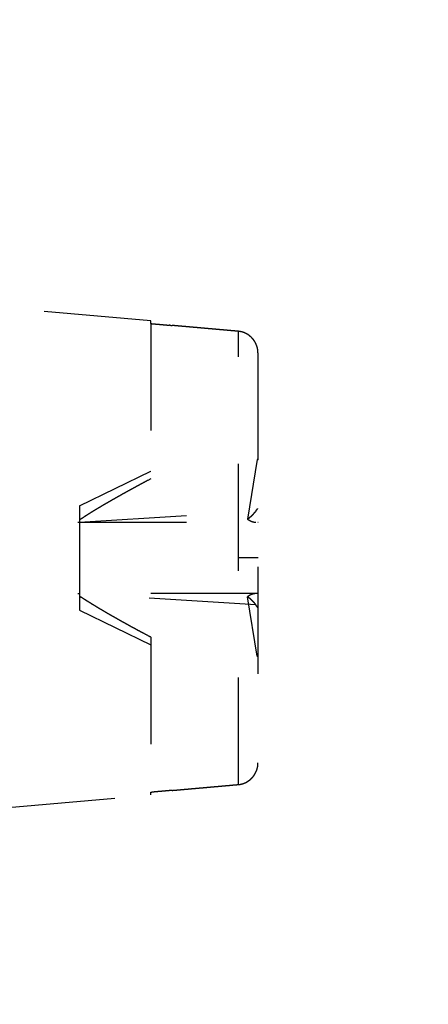
# Model space of a CAD drawing. Extents: x 85 to 1162, y 11 to 432.
# Drawn here: x 1125 to 1130, y 333 to 347 of the extents above; entities that cross this region are included whole.
import ezdxf

# ---------------------------------------------------------------- set-up
doc = ezdxf.new("R2010")
doc.units = 0
doc.header["$MEASUREMENT"] = 0
doc.header["$PDMODE"] = 2
doc.header["$PDSIZE"] = -0.01
doc.linetypes.add('HIDDEN', pattern=[4.5, 1.5, -1.5, 1.5])
doc.layers.add('3', color=7, linetype='Continuous')
doc.styles.get("Standard").update_dxf_attribs({"font": 'monotxt.shx'})
doc.dimstyles.new('DSTYLE4', dxfattribs={"dimtxt": 2.5, "dimasz": 3, "dimexe": 1, "dimexo": 1, "dimgap": 1, "dimtad": 1, "dimdec": 3, "dimrnd": 0.01, "dimzin": 11, "dimdsep": 46, "dimtxsty": 'STANDARD', "dimcen": 0.09, "dimse2": 1, "dimadec": 0, "dimazin": 0, "dimtp": 0.1, "dimtm": 0.1, "dimtfac": 1, "dimtdec": 3, "dimtofl": 0, "dimtmove": 2, "dimatfit": 3, "dimfxl": 1, "dimtolj": 1, "dimtzin": 0, "dimarcsym": 0})

# ---------------------------------------------------------------- blocks, each defined once
blk = doc.blocks.new('_AH1')
at = {"color": 0, "linetype": 'Continuous'}
for p, q in [((-1, 0.166667), (0, 0)), ((-1, 0.166667), (-1, -0.166667)), ((0, 0), (-1, -0.166667)), ((0, 0), (-1, 0))]:
    blk.add_line(p, q, dxfattribs=at)
blk = doc.blocks.new('*D72')
at = {"layer": '3', "color": 0, "linetype": 'Continuous', "lineweight": -2}
for p, q in [((1140.778, 334.482), (1140.778, 374.685)), ((1137.778, 373.685), (1064.078, 373.685))]:
    blk.add_line(p, q, dxfattribs=at)
at = {"layer": 'Defpoints', "color": 0, "linetype": 'Continuous'}
for p in [(1061.078, 373.685), (1061.078, 352.297), (1140.778, 333.482)]:
    blk.add_point(p, dxfattribs=at)
at = {"layer": '3', "color": 0, "linetype": 'Continuous', "lineweight": -2, "xscale": 3, "yscale": 3, "zscale": 3, "rotation": 180}
blk.add_blockref('_AH1', (1061.078, 373.685), dxfattribs=at)
at = {"layer": '3', "color": 0, "linetype": 'Continuous', "lineweight": -2, "xscale": 3, "yscale": 3, "zscale": 3}
blk.add_blockref('_AH1', (1140.778, 373.685), dxfattribs=at)
at = {"layer": '3', "color": 0, "linetype": 'Continuous', "insert": (1100.928, 375.936), "char_height": 2.5, "attachment_point": 5}
blk.add_mtext('\\A1;79.7', dxfattribs=at)
blk = doc.blocks.new('*D71')
at = {"layer": '3', "color": 0, "linetype": 'Continuous', "lineweight": -2}
for p, q in [((1147.078, 315.697), (1147.078, 383.254)), ((1144.078, 382.254), (1064.078, 382.254))]:
    blk.add_line(p, q, dxfattribs=at)
at = {"layer": 'Defpoints', "color": 0, "linetype": 'Continuous'}
for p in [(1061.078, 382.254), (1061.078, 352.297), (1147.078, 314.697)]:
    blk.add_point(p, dxfattribs=at)
at = {"layer": '3', "color": 0, "linetype": 'Continuous', "lineweight": -2, "xscale": 3, "yscale": 3, "zscale": 3, "rotation": 180}
blk.add_blockref('_AH1', (1061.078, 382.254), dxfattribs=at)
at = {"layer": '3', "color": 0, "linetype": 'Continuous', "lineweight": -2, "xscale": 3, "yscale": 3, "zscale": 3}
blk.add_blockref('_AH1', (1147.078, 382.254), dxfattribs=at)
at = {"layer": '3', "color": 0, "linetype": 'Continuous', "insert": (1104.078, 384.505), "char_height": 2.5, "attachment_point": 5}
blk.add_mtext('\\A1;86', dxfattribs=at)

msp = doc.modelspace()

# ---------------------------------------------------------------- linework, layer by layer
at = {"layer": '3', "color": 1, "linetype": 'HIDDEN'}
for p, q in [((1126.37826, 342.32196), (1124.37828, 342.49693)), ((1126.37869, 342.32196), (1126.37826, 342.32199)), ((1126.37827, 342.28415), (1126.37827, 342.32196)), ((1126.37827, 342.28415), (1126.37827, 340.10805)), ((1127.60442, 335.81829), (1127.60442, 342.17558)), ((1127.87827, 341.87268), (1127.87827, 336.12119)), ((1127.86679, 340.37595), (1127.73247, 339.54107)), ((1127.87826, 340.38405), (1127.86679, 340.37595)), ((1127.86679, 340.37595), (1127.87826, 340.36783)), ((1127.86679, 340.37573), (1127.8669, 340.3758)), ((1127.86723, 340.37595), (1127.86721, 340.37588)), ((1127.87826, 340.36763), (1127.87817, 340.3677)), ((1127.87869, 340.38405), (1127.8784, 340.38384)), ((1127.87849, 340.36797), (1127.87869, 340.36783)), ((1127.87869, 340.36763), (1127.8786, 340.36769)), ((1125.37827, 339.72763), (1126.37826, 340.21537)), ((1126.37834, 340.21521), (1126.37869, 340.21537)), ((1126.37827, 340.10805), (1126.37827, 340.10803)), ((1126.37869, 340.10803), (1126.37869, 340.10803)), ((1125.37827, 339.72764), (1125.37827, 339.52978)), ((1125.37827, 339.49698), (1127.84964, 339.65484)), ((1127.84964, 339.65484), (1127.87826, 339.69118)), ((1127.84975, 339.65484), (1127.84964, 339.65483)), ((1127.84975, 339.65481), (1127.85005, 339.65484)), ((1127.85018, 339.65484), (1127.85006, 339.65483)), ((1127.87852, 339.69097), (1127.87869, 339.69118)), ((1125.35426, 339.49698), (1125.37827, 339.49698)), ((1125.37827, 339.52978), (1125.37827, 339.49698)), ((1125.37827, 339.49743), (1125.37827, 339.49698)), ((1125.37827, 339.49698), (1127.87827, 339.49698)), ((1125.37827, 339.49698), (1125.37827, 338.49698)), ((1127.73248, 339.54107), (1127.73247, 339.54101)), ((1127.87827, 339.49698), (1127.87869, 339.49698)), ((1127.87826, 338.99693), (1127.60442, 338.99693)), ((1127.87869, 338.99693), (1127.87826, 338.99693)), ((1125.35423, 338.49698), (1125.37827, 338.49698)), ((1127.84977, 338.33912), (1125.37827, 338.49698)), ((1125.37827, 338.49698), (1125.37827, 338.49698)), ((1127.87827, 338.49698), (1125.37827, 338.49698)), ((1125.37827, 338.49698), (1125.37827, 338.46418)), ((1125.37827, 338.46418), (1125.37827, 338.26631)), ((1127.86679, 337.61823), (1127.73247, 338.45295)), ((1127.87869, 338.49698), (1127.87827, 338.49698)), ((1125.37827, 338.2663), (1126.3785, 337.77846)), ((1125.37869, 338.26631), (1125.37869, 338.26631)), ((1127.84964, 338.33912), (1127.84969, 338.33906)), ((1127.85018, 338.33912), (1127.84977, 338.33915)), ((1127.87826, 338.30293), (1127.84977, 338.33912)), ((1127.87819, 338.30287), (1127.87826, 338.30278)), ((1127.87869, 338.30293), (1127.8786, 338.30305)), ((1127.87861, 338.30287), (1127.87869, 338.30278)), ((1126.37827, 337.8859), (1126.37827, 335.70972)), ((1126.37858, 337.77863), (1126.37891, 337.77846)), ((1127.86679, 337.61801), (1127.86677, 337.61822)), ((1127.87826, 337.62633), (1127.86679, 337.61823)), ((1127.86679, 337.61823), (1127.87826, 337.61011)), ((1127.86679, 337.61801), (1127.86689, 337.61808)), ((1127.86723, 337.61801), (1127.86721, 337.61808)), ((1127.87826, 337.60991), (1127.87817, 337.60998)), ((1127.87869, 337.62633), (1127.8784, 337.62613)), ((1127.8785, 337.61025), (1127.87869, 337.61011)), ((1127.87869, 337.60991), (1127.8786, 337.60998)), ((1127.87869, 336.12119), (1127.87869, 336.12119)), ((1124.37828, 335.49694), (1126.37826, 335.67191)), ((1126.37826, 335.67187), (1126.37869, 335.67191)), ((1126.37827, 335.67191), (1126.37827, 335.70972))]:
    msp.add_line(p, q, dxfattribs=at)
for points in [[(1127.60442, 342.17558), (1127.56233, 342.17931, 0.00000109), (1127.52019, 342.18304, 0.00000109), (1127.478, 342.18678, 0.00000109), (1127.43576, 342.19052, 0.00000108), (1127.39347, 342.19427, 0.00000108), (1127.35113, 342.19802, 0.00000108), (1127.30873, 342.20178, 0.00000108), (1127.26629, 342.20554, 0.00000107), (1127.22379, 342.2093, 0.00000107), (1127.18124, 342.21307, 0.00000107), (1127.13865, 342.21684, 0.00000107), (1127.096, 342.22062, 0.00000107), (1127.05329, 342.2244, 0.00000106), (1127.01054, 342.22818, 0.00000105), (1126.96777, 342.23197, 0.00000106), (1126.92488, 342.23577, 0.00000108), (1126.88187, 342.23958, 0.00000104), (1126.83902, 342.24337, 0.00000097), (1126.79644, 342.24714, 0.00000107), (1126.75295, 342.25099, 0.00000127), (1126.7092, 342.25486, 0.00000083), (1126.67543, 342.25785, -0.00000009), (1126.6607, 342.25915, -0.0000022), (1126.65428, 342.25972, -0.00000092), (1126.64476, 342.26057, 0.00000115), (1126.63313, 342.2616, -0.0000001), (1126.62227, 342.26256, -0.00000046), (1126.61196, 342.26347, -0.0000002), (1126.60143, 342.2644, -0.00000009), (1126.59077, 342.26535, -0.00000017), (1126.58016, 342.26628, -0.0000002), (1126.56958, 342.26722, -0.00000018), (1126.55898, 342.26816, -0.00000017), (1126.54837, 342.2691, -0.00000017), (1126.53776, 342.27004, -0.00000018), (1126.52715, 342.27098, -0.00000017), (1126.51654, 342.27192, -0.00000017), (1126.50592, 342.27286, -0.00000018), (1126.49527, 342.2738, -0.00000017), (1126.48467, 342.27474, -0.00000016), (1126.47413, 342.27567, -0.00000018), (1126.46341, 342.27662, -0.00000021), (1126.45244, 342.27759, -0.00000016), (1126.44214, 342.2785, -0.00000006), (1126.43283, 342.27933, -0.00000023), (1126.42086, 342.28039, -0.00000039), (1126.40242, 342.28202, -0.00000019), (1126.37826, 342.28416, -0.0000001)], [(1127.87826, 341.87269), (1127.87803, 341.88424, 0.00937236), (1127.87737, 341.89571, 0.00956801), (1127.87627, 341.90708, 0.00959523), (1127.87474, 341.91835, 0.00945885), (1127.87279, 341.92951, 0.00938581), (1127.87045, 341.94055, 0.00932352), (1127.86769, 341.95145, 0.00926966), (1127.86454, 341.96222, 0.00919326), (1127.861, 341.97283, 0.00913717), (1127.85709, 341.98329, 0.00907162), (1127.85281, 341.99357, 0.00902259), (1127.84817, 342.00368, 0.00896654), (1127.84317, 342.0136, 0.00892639), (1127.83783, 342.02333, 0.00888343), (1127.83215, 342.03284, 0.00885477), (1127.82614, 342.04214, 0.00882679), (1127.81981, 342.05121, 0.00881101), (1127.81318, 342.06005, 0.00879877), (1127.80623, 342.06864, 0.00879764), (1127.79899, 342.07698, 0.00880391), (1127.79146, 342.08505, 0.00881492), (1127.78365, 342.09285, 0.00883212), (1127.77557, 342.10036, 0.00886539), (1127.76722, 342.10759, 0.00892015), (1127.75862, 342.1145, 0.00893722), (1127.74977, 342.12112, 0.00893263), (1127.74069, 342.1274, 0.00906499), (1127.73136, 342.13336, 0.0093271), (1127.72179, 342.13898, 0.00910985), (1127.71206, 342.14424, 0.00854249), (1127.70218, 342.14914, 0.00954383), (1127.69193, 342.15369, 0.01157452), (1127.68121, 342.15789, 0.0087459), (1127.67103, 342.16162, 0.00275891), (1127.66174, 342.16481, 0.01266073), (1127.64944, 342.16797, 0.02218707), (1127.63006, 342.17159, 0.01071223), (1127.60442, 342.17558, 0.00557566)], [(1126.37826, 340.10806), (1126.3333, 340.08396, 0.00038931), (1126.28929, 340.06029, 0.00040557), (1126.24627, 340.03706, 0.00042378), (1126.20419, 340.01424, 0.00044151), (1126.16304, 339.99182, 0.00046094), (1126.12277, 339.96979, 0.00048091), (1126.08338, 339.94814, 0.00050261), (1126.04483, 339.92684, 0.00052458), (1126.00713, 339.90591, 0.00054853), (1125.97022, 339.88531, 0.00057315), (1125.93411, 339.86504, 0.00059959), (1125.89876, 339.84509, 0.00062654), (1125.86418, 339.82545, 0.00065656), (1125.83032, 339.8061, 0.0006885), (1125.7972, 339.78705, 0.00071956), (1125.76478, 339.76827, 0.00074863), (1125.73307, 339.74977, 0.00079246), (1125.702, 339.73151, 0.00084973), (1125.67158, 339.71348, 0.00086529), (1125.64189, 339.69576, 0.00084236), (1125.613, 339.67837, 0.00098172), (1125.58434, 339.66095, 0.00124823), (1125.55576, 339.64337, 0.00098908), (1125.52928, 339.627, 0.00031708), (1125.50565, 339.61232, 0.00150819), (1125.47663, 339.59387, 0.00287842), (1125.4336, 339.56598, 0.00150936), (1125.37827, 339.52978, 0.00082112)], [(1127.84964, 339.65484), (1127.8461, 339.65044, -0.00205155), (1127.84253, 339.64606, -0.00204025), (1127.8389, 339.64171, -0.00203909), (1127.83524, 339.63738, -0.00205418), (1127.83155, 339.63308, -0.00206509), (1127.82781, 339.6288, -0.00207442), (1127.82404, 339.62457, -0.00208432), (1127.82024, 339.62036, -0.00209721), (1127.81641, 339.6162, -0.00211008), (1127.81255, 339.61207, -0.0021244), (1127.80866, 339.60799, -0.00213862), (1127.80475, 339.60395, -0.00215346), (1127.80081, 339.59995, -0.00217183), (1127.79686, 339.59601, -0.00219327), (1127.79288, 339.59211, -0.00220721), (1127.78889, 339.58827, -0.00221357), (1127.78489, 339.58449, -0.00225364), (1127.78087, 339.58076, -0.00232023), (1127.77683, 339.57708, -0.00228073), (1127.7728, 339.57348, -0.00215478), (1127.76879, 339.56996, -0.00239751), (1127.76471, 339.56645, -0.00288384), (1127.76054, 339.56294, -0.00223397), (1127.75662, 339.55968, -0.0008029), (1127.75307, 339.55677, -0.0031709), (1127.74854, 339.55319, -0.00559627), (1127.74157, 339.54789, -0.00282885), (1127.73247, 339.54107, -0.0015258)], [(1127.73247, 339.54107), (1127.73647, 339.53835, 0.00351003), (1127.74049, 339.53571, 0.00354697), (1127.74451, 339.53314, 0.00360374), (1127.74855, 339.53065, 0.00368793), (1127.75259, 339.52824, 0.00376845), (1127.75664, 339.52591, 0.00384473), (1127.76069, 339.52366, 0.0039255), (1127.76474, 339.52149, 0.00401046), (1127.76879, 339.51941, 0.004099), (1127.77284, 339.51741, 0.00418879), (1127.77688, 339.51551, 0.00428195), (1127.78091, 339.51369, 0.00437454), (1127.78493, 339.51196, 0.00447776), (1127.78894, 339.51032, 0.00458565), (1127.79294, 339.50878, 0.00468108), (1127.79692, 339.50732, 0.00475741), (1127.80087, 339.50597, 0.0049092), (1127.80481, 339.5047, 0.00511909), (1127.80874, 339.50353, 0.00509703), (1127.81262, 339.50246, 0.00486996), (1127.81646, 339.50148, 0.00547913), (1127.82032, 339.50059, 0.00666992), (1127.82424, 339.4998, 0.00522815), (1127.8279, 339.49912, 0.00189017), (1127.8312, 339.49854, 0.00750315), (1127.83534, 339.49802, 0.01345457), (1127.84161, 339.4975, 0.00687969), (1127.84975, 339.49698, 0.00372708)], [(1125.37827, 338.46418), (1125.40201, 338.44841, 0.0015049), (1125.42631, 338.43248, 0.00145698), (1125.45118, 338.41637, 0.00139134), (1125.47662, 338.40009, 0.00130968), (1125.50266, 338.38361, 0.00123896), (1125.52928, 338.36695, 0.00117774), (1125.55651, 338.35008, 0.00111893), (1125.58434, 338.33301, 0.00106256), (1125.61281, 338.31571, 0.00100991), (1125.64189, 338.2982, 0.00096107), (1125.67162, 338.28044, 0.00091443), (1125.702, 338.26245, 0.00087055), (1125.73305, 338.2442, 0.00082984), (1125.76478, 338.22569, 0.0007927), (1125.79721, 338.20691, 0.0007539), (1125.83032, 338.18785, 0.00071543), (1125.86416, 338.16852, 0.00068872), (1125.89876, 338.14887, 0.000671), (1125.9342, 338.12887, 0.00062228), (1125.97022, 338.10865, 0.00055678), (1126.00677, 338.08824, 0.00058845), (1126.04483, 338.06711, 0.00066774), (1126.08479, 338.04506, 0.00048183), (1126.12277, 338.02417, 0.00016064), (1126.1575, 338.00511, 0.00064633), (1126.20419, 337.97972, 0.0010226), (1126.27885, 337.93941, 0.00046454), (1126.37826, 337.8859, 0.00023844)], [(1127.84964, 338.49698), (1127.8461, 338.49686, 0.00654083), (1127.84253, 338.49665, 0.00636175), (1127.8389, 338.49634, 0.00620739), (1127.83524, 338.49594, 0.00610534), (1127.83154, 338.49544, 0.00598091), (1127.82781, 338.49485, 0.00585583), (1127.82404, 338.49415, 0.00572437), (1127.82024, 338.49337, 0.00560605), (1127.81641, 338.49249, 0.00548009), (1127.81255, 338.49151, 0.0053634), (1127.80866, 338.49044, 0.00523959), (1127.80474, 338.48927, 0.0051235), (1127.80081, 338.48801, 0.00500937), (1127.79685, 338.48665, 0.00490812), (1127.79288, 338.4852, 0.00478412), (1127.78889, 338.48366, 0.00465212), (1127.78488, 338.48202, 0.00458509), (1127.78086, 338.4803, 0.00457201), (1127.77683, 338.47847, 0.00434527), (1127.7728, 338.47658, 0.00398061), (1127.76879, 338.4746, 0.00428912), (1127.76471, 338.4725, 0.00497358), (1127.76054, 338.47026, 0.0037062), (1127.75662, 338.46809, 0.00130492), (1127.75307, 338.4661, 0.00505634), (1127.74853, 338.46336, 0.00835766), (1127.74157, 338.45891, 0.00398428), (1127.73247, 338.45295, 0.00209134)], [(1127.73247, 338.45295), (1127.73647, 338.45003, -0.00266912), (1127.74049, 338.44704, -0.00260727), (1127.74451, 338.44397, -0.00255802), (1127.74855, 338.44083, -0.00253164), (1127.75259, 338.43762, -0.00249841), (1127.75664, 338.43434, -0.00246553), (1127.76069, 338.43099, -0.00243195), (1127.76475, 338.42757, -0.00240402), (1127.7688, 338.42408, -0.00237457), (1127.77284, 338.42054, -0.00234874), (1127.77688, 338.41692, -0.0023213), (1127.78092, 338.41325, -0.00229645), (1127.78494, 338.40952, -0.00227381), (1127.78895, 338.40573, -0.002256), (1127.79295, 338.40189, -0.00222889), (1127.79692, 338.398, -0.00219632), (1127.80088, 338.39405, -0.00219549), (1127.80483, 338.39005, -0.00222031), (1127.80875, 338.386, -0.00214213), (1127.81264, 338.38192, -0.00198978), (1127.81647, 338.37783, -0.00217541), (1127.82034, 338.37362, -0.00256511), (1127.82426, 338.36928, -0.00194591), (1127.82792, 338.36518, -0.00069173), (1127.83121, 338.36145, -0.00270385), (1127.83536, 338.3566, -0.00460781), (1127.84163, 338.34905, -0.00225793), (1127.84977, 338.33912, -0.00120048)], [(1127.60442, 335.81829), (1127.61588, 335.81954, 0.00965051), (1127.62721, 335.82123, 0.00987228), (1127.6384, 335.82336, 0.00991118), (1127.64944, 335.8259, 0.00976729), (1127.66032, 335.82888, 0.0096897), (1127.67103, 335.83225, 0.00962111), (1127.68157, 335.83602, 0.00955938), (1127.69193, 335.84018, 0.00946955), (1127.70209, 335.84472, 0.00939999), (1127.71206, 335.84963, 0.00931718), (1127.72182, 335.8549, 0.00925081), (1127.73136, 335.86051, 0.00917397), (1127.74068, 335.86647, 0.0091133), (1127.74977, 335.87276, 0.00904702), (1127.75862, 335.87937, 0.00899555), (1127.76722, 335.88629, 0.00894242), (1127.77557, 335.89351, 0.00890227), (1127.78365, 335.90102, 0.00886376), (1127.79146, 335.90883, 0.00883735), (1127.79899, 335.9169, 0.00881675), (1127.80623, 335.92523, 0.00880224), (1127.81318, 335.93382, 0.00879268), (1127.81981, 335.94266, 0.00880057), (1127.82614, 335.95173, 0.00882864), (1127.83215, 335.96103, 0.00882185), (1127.83783, 335.97055, 0.00879367), (1127.84317, 335.98026, 0.00890115), (1127.84817, 335.99019, 0.00913408), (1127.85281, 336.00032, 0.00890425), (1127.85709, 336.01058, 0.0083367), (1127.861, 336.02095, 0.00929164), (1127.86454, 336.03165, 0.01123998), (1127.8677, 336.04278, 0.00849302), (1127.87045, 336.05333, 0.0026994), (1127.87274, 336.06293, 0.01225961), (1127.87474, 336.07552, 0.0214669), (1127.87659, 336.09521, 0.01038229), (1127.87826, 336.12118, 0.00541199)], [(1126.37826, 335.70971), (1126.38891, 335.71066, -0.00000022), (1126.39957, 335.7116, -0.00000022), (1126.41021, 335.71254, -0.00000022), (1126.42086, 335.71348, -0.00000022), (1126.4315, 335.71443, -0.00000022), (1126.44214, 335.71537, -0.00000022), (1126.45278, 335.71631, -0.00000022), (1126.46341, 335.71725, -0.00000022), (1126.47404, 335.71819, -0.00000022), (1126.48467, 335.71913, -0.00000022), (1126.49529, 335.72007, -0.00000022), (1126.50592, 335.72101, -0.00000022), (1126.51653, 335.72195, -0.00000022), (1126.52715, 335.72289, -0.00000022), (1126.53776, 335.72383, -0.00000022), (1126.54837, 335.72477, -0.00000022), (1126.55898, 335.72571, -0.00000022), (1126.56958, 335.72665, -0.00000022), (1126.58016, 335.72759, -0.00000022), (1126.59077, 335.72853, -0.00000022), (1126.60143, 335.72947, -0.00000022), (1126.61196, 335.7304, -0.00000021), (1126.62227, 335.73131, -0.00000022), (1126.63313, 335.73228, -0.00000019), (1126.64476, 335.7333, -0.00000021), (1126.65428, 335.73415, -0.00000058), (1126.6607, 335.73472, -0.00000014), (1126.67543, 335.73602, 0.00000079), (1126.7092, 335.73901, 0.00000048), (1126.75295, 335.74288, 0.00000091), (1126.79644, 335.74673, 0.00000125), (1126.83902, 335.7505, 0.00000108), (1126.88187, 335.75429, 0.00000099), (1126.92488, 335.7581, 0.00000106), (1126.96777, 335.7619, 0.00000109), (1127.01054, 335.76569, 0.00000106), (1127.05327, 335.76947, 0.00000106), (1127.096, 335.77325, 0.00000109), (1127.13873, 335.77704, 0.00000107), (1127.18124, 335.7808, 0.000001), (1127.22345, 335.78454, 0.0000011), (1127.26629, 335.78834, 0.00000132), (1127.31006, 335.79221, 0.00000101), (1127.35113, 335.79585, 0.00000035), (1127.38823, 335.79914, 0.00000142), (1127.43576, 335.80335, 0.00000246), (1127.50882, 335.80982, 0.00000121), (1127.60442, 335.81829, 0.00000064)]]:
    msp.add_lwpolyline(points, format="xyb", dxfattribs=at)

# ---------------------------------------------------------------- dimensions: what is measured, and where the dimension line sits
at = {"layer": '3', "color": 1, "linetype": 'Continuous'}
for base, p1, picture, middle in [((1061.07827, 382.25447), (1147.07827, 314.69693), '*D71', (1104.07827, 384.50547)), ((1061.07827, 373.68484), (1140.77827, 333.48241), '*D72', (1100.92827, 375.93584))]:
    dim = msp.add_linear_dim(base=base, p1=p1, p2=(1061.07827, 352.29693), angle=180, dimstyle='DSTYLE4', override={"dimblk": '_AH1', "dimsah": 0}, dxfattribs=at)
    dim.commit()
    dim.dimension.update_dxf_attribs({"geometry": picture, "text_midpoint": middle, "dimtype": 160})

doc.saveas('drawing.dxf')
